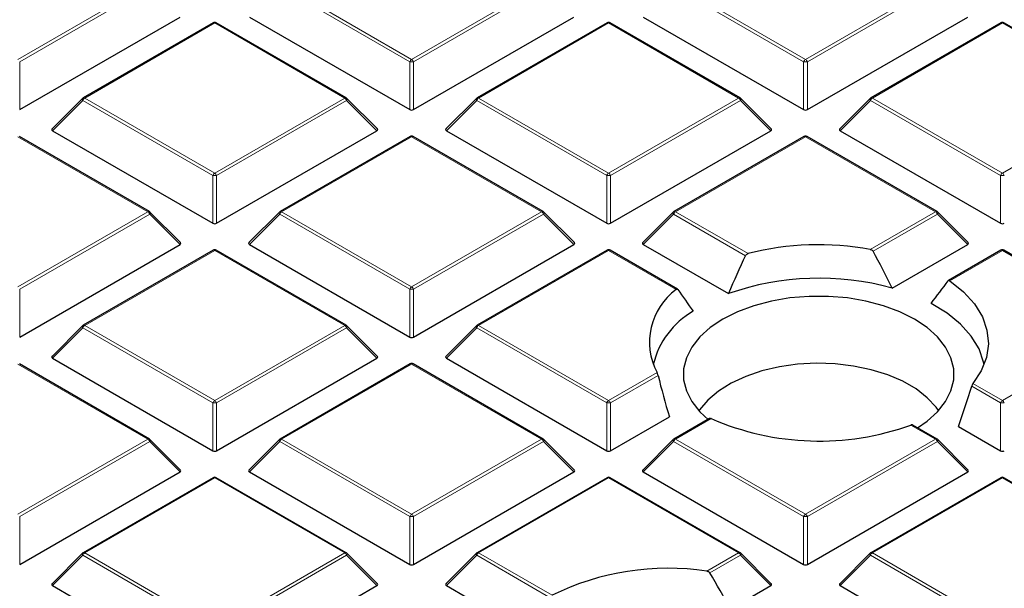
# Model space of a CAD drawing. Units: millimetres. Extents: x 0 to 420, y 0 to 297.
# Drawn here: x 276 to 294, y 205 to 216 of the extents above; entities that cross this region are included whole.
import ezdxf

# ---------------------------------------------------------------- set-up
doc = ezdxf.new("R2010")
doc.units = ezdxf.units.MM

msp = doc.modelspace()

# ---------------------------------------------------------------- linework, layer by layer
at = {"color": 8, "linetype": 'Continuous', "lineweight": 18}
for p, q in [((276.0084, 215.1185), (278.409, 216.5043)), ((278.444, 216.4608), (276.0434, 215.075)), ((283.2465, 215.075), (280.8459, 216.4608)), ((280.8809, 216.5043), (283.2815, 215.1185)), ((283.2815, 215.1185), (285.6821, 216.5043)), ((285.7171, 216.4608), (283.3165, 215.075)), ((290.5196, 215.075), (288.119, 216.4608)), ((288.154, 216.5043), (290.5546, 215.1185)), ((290.5546, 215.1185), (292.9552, 216.5043)), ((292.9902, 216.4608), (290.5896, 215.075)), ((279.6449, 215.7908), (277.2443, 214.405)), ((282.0455, 214.405), (279.6449, 215.7908)), ((286.918, 215.7908), (284.5174, 214.405)), ((289.3186, 214.405), (286.918, 215.7908)), ((294.1911, 215.7908), (291.7905, 214.405)), ((295.5307, 215.0175), (294.1911, 215.7908)), ((276.0434, 215.075), (276.0434, 214.1918)), ((283.2465, 214.1918), (283.2465, 215.075)), ((283.3165, 215.075), (283.3165, 214.1918)), ((290.5196, 214.1918), (290.5196, 215.075)), ((290.5896, 215.075), (290.5896, 214.1918)), ((277.2443, 214.405), (279.6449, 213.0192)), ((279.6449, 213.0192), (282.0455, 214.405)), ((284.5174, 214.405), (286.918, 213.0192)), ((286.918, 213.0192), (289.3186, 214.405)), ((291.7905, 214.405), (294.1911, 213.0192)), ((277.2094, 214.3615), (276.6495, 213.8016)), ((279.6099, 212.9756), (277.2094, 214.3615)), ((282.0805, 214.3615), (279.6799, 212.9756)), ((282.6404, 213.8016), (282.0805, 214.3615)), ((284.4825, 214.3615), (283.9226, 213.8016)), ((286.883, 212.9756), (284.4825, 214.3615)), ((289.3536, 214.3615), (286.953, 212.9756)), ((289.9135, 213.8016), (289.3536, 214.3615)), ((291.7556, 214.3615), (291.1957, 213.8016)), ((294.1561, 212.9756), (291.7556, 214.3615)), ((278.409, 212.3057), (276.0084, 213.6915)), ((283.2815, 213.6915), (280.8809, 212.3057)), ((285.6821, 212.3057), (283.2815, 213.6915)), ((290.5546, 213.6915), (288.154, 212.3057)), ((292.9552, 212.3057), (290.5546, 213.6915)), ((294.1911, 213.0192), (295.3948, 213.714)), ((279.6099, 212.0925), (279.6099, 212.9756)), ((279.6799, 212.9756), (279.6799, 212.0925)), ((286.883, 212.0925), (286.883, 212.9756)), ((286.953, 212.9756), (286.953, 212.0925)), ((294.1561, 212.0925), (294.1561, 212.9756)), ((276.0084, 210.9198), (278.409, 212.3057)), ((278.444, 212.2621), (276.0434, 210.8763)), ((279.0039, 211.7022), (278.444, 212.2621)), ((280.8459, 212.2621), (280.286, 211.7022)), ((283.2465, 210.8763), (280.8459, 212.2621)), ((280.8809, 212.3057), (283.2815, 210.9198)), ((283.2815, 210.9198), (285.6821, 212.3057)), ((285.7171, 212.2621), (283.3165, 210.8763)), ((286.277, 211.7022), (285.7171, 212.2621)), ((288.119, 212.2621), (287.5591, 211.7022)), ((289.4478, 211.495), (288.119, 212.2621)), ((288.154, 212.3057), (289.4936, 211.5323)), ((291.7515, 211.6108), (292.9552, 212.3057)), ((292.9902, 212.2621), (291.8022, 211.5763)), ((293.5501, 211.7022), (292.9902, 212.2621)), ((279.6449, 211.5922), (277.2443, 210.2063)), ((282.0455, 210.2063), (279.6449, 211.5922)), ((286.918, 211.5922), (284.5174, 210.2063)), ((288.1677, 210.8707), (286.918, 211.5922)), ((294.1911, 211.5922), (293.2232, 211.0334)), ((296.5917, 210.2063), (294.1911, 211.5922)), ((276.0434, 210.8763), (276.0434, 209.9932)), ((283.2465, 209.9932), (283.2465, 210.8763)), ((283.3165, 210.8763), (283.3165, 209.9932)), ((277.2443, 210.2063), (279.6449, 208.8205)), ((279.6449, 208.8205), (282.0455, 210.2063)), ((284.5174, 210.2063), (286.918, 208.8205)), ((294.1911, 208.8205), (296.5917, 210.2063)), ((277.2094, 210.1628), (276.6495, 209.6029)), ((279.6099, 208.777), (277.2094, 210.1628)), ((282.0805, 210.1628), (279.6799, 208.777)), ((282.6404, 209.6029), (282.0805, 210.1628)), ((284.4825, 210.1628), (283.9226, 209.6029)), ((286.883, 208.777), (284.4825, 210.1628)), ((278.409, 208.107), (276.0084, 209.4928)), ((283.2815, 209.4928), (280.8809, 208.107)), ((285.6821, 208.107), (283.2815, 209.4928)), ((286.918, 208.8205), (287.8128, 209.337)), ((287.8321, 209.2845), (286.953, 208.777)), ((293.6477, 209.1342), (294.1911, 208.8205)), ((294.1561, 208.777), (293.6235, 209.0845)), ((279.6099, 207.8938), (279.6099, 208.777)), ((279.6799, 208.777), (279.6799, 207.8938)), ((286.883, 207.8938), (286.883, 208.777)), ((286.953, 208.777), (286.953, 207.8938)), ((294.1561, 207.8938), (294.1561, 208.777)), ((288.8131, 208.4875), (288.154, 208.107)), ((292.9552, 208.107), (292.5017, 208.3688)), ((276.0084, 206.7212), (278.409, 208.107)), ((278.444, 208.0635), (276.0434, 206.6776)), ((279.0039, 207.5035), (278.444, 208.0635)), ((280.8459, 208.0635), (280.286, 207.5035)), ((283.2465, 206.6776), (280.8459, 208.0635)), ((280.8809, 208.107), (283.2815, 206.7212)), ((283.2815, 206.7212), (285.6821, 208.107)), ((285.7171, 208.0635), (283.3165, 206.6776)), ((286.277, 207.5035), (285.7171, 208.0635)), ((288.119, 208.0635), (287.5591, 207.5035)), ((290.5196, 206.6776), (288.119, 208.0635)), ((288.154, 208.107), (290.5546, 206.7212)), ((290.5546, 206.7212), (292.9552, 208.107)), ((292.9902, 208.0635), (290.5896, 206.6776)), ((293.5501, 207.5035), (292.9902, 208.0635)), ((279.6449, 207.3935), (277.2443, 206.0077)), ((282.0455, 206.0077), (279.6449, 207.3935)), ((286.918, 207.3935), (284.5174, 206.0077)), ((289.3186, 206.0077), (286.918, 207.3935)), ((294.1911, 207.3935), (291.7905, 206.0077)), ((296.4631, 206.0819), (294.1911, 207.3935)), ((276.0434, 206.6776), (276.0434, 205.7945)), ((283.2465, 205.7945), (283.2465, 206.6776)), ((283.3165, 206.6776), (283.3165, 205.7945)), ((290.5196, 205.7945), (290.5196, 206.6776)), ((290.5896, 206.6776), (290.5896, 205.7945)), ((277.2094, 205.9641), (276.6495, 205.4042)), ((279.6099, 204.5783), (277.2094, 205.9641)), ((277.2443, 206.0077), (279.6449, 204.6218)), ((279.6449, 204.6218), (282.0455, 206.0077)), ((282.0805, 205.9641), (279.6799, 204.5783)), ((282.6404, 205.4042), (282.0805, 205.9641)), ((284.4825, 205.9641), (283.9226, 205.4042)), ((285.8395, 205.1807), (284.4825, 205.9641)), ((284.5174, 206.0077), (285.8735, 205.2248)), ((288.7342, 205.6703), (289.3186, 206.0077)), ((289.3536, 205.9641), (288.7885, 205.6379)), ((289.9135, 205.4042), (289.3536, 205.9641)), ((291.7556, 205.9641), (291.1957, 205.4042)), ((294.1561, 204.5783), (291.7556, 205.9641)), ((291.7905, 206.0077), (294.1911, 204.6218))]:
    msp.add_line(p, q, dxfattribs=at)
at = {"color": 7, "linetype": 'Continuous', "lineweight": 25}
for p, q in [((276.0434, 214.1918), (279.0039, 215.9009)), ((280.286, 215.9009), (283.2465, 214.1918)), ((283.3165, 214.1918), (286.277, 215.9009)), ((287.5591, 215.9009), (290.5196, 214.1918)), ((290.5896, 214.1918), (293.5501, 215.9009)), ((279.6164, 215.7937), (277.2158, 214.4078)), ((282.0741, 214.4078), (279.6735, 215.7937)), ((286.8895, 215.7937), (284.4889, 214.4078)), ((289.3472, 214.4078), (286.9466, 215.7937)), ((294.1626, 215.7937), (291.762, 214.4078)), ((295.5502, 215.0256), (294.2197, 215.7937)), ((277.2039, 214.3987), (276.6404, 213.8352)), ((282.6494, 213.8352), (282.0859, 214.3987)), ((284.477, 214.3987), (283.9135, 213.8352)), ((289.9225, 213.8352), (289.359, 214.3987)), ((291.7501, 214.3987), (291.1866, 213.8352)), ((278.4375, 212.3085), (276.037, 213.6943)), ((276.6495, 213.8016), (279.6099, 212.0925)), ((279.6799, 212.0925), (282.6404, 213.8016)), ((283.2529, 213.6943), (280.8523, 212.3085)), ((285.7106, 212.3085), (283.3101, 213.6943)), ((283.9226, 213.8016), (286.883, 212.0925)), ((286.953, 212.0925), (289.9135, 213.8016)), ((290.526, 213.6943), (288.1254, 212.3085)), ((292.9837, 212.3085), (290.5832, 213.6943)), ((291.1957, 213.8016), (294.1561, 212.0925)), ((279.0129, 211.7359), (278.4494, 212.2994)), ((280.8405, 212.2994), (280.277, 211.7359)), ((286.286, 211.7359), (285.7225, 212.2994)), ((288.1136, 212.2994), (287.5501, 211.7359)), ((293.5591, 211.7359), (292.9956, 212.2994)), ((276.0434, 209.9932), (279.0039, 211.7022)), ((280.286, 211.7022), (283.2465, 209.9932)), ((283.3165, 209.9932), (286.277, 211.7022)), ((287.5591, 211.7022), (289.1326, 210.7939)), ((292.1527, 210.8955), (293.5501, 211.7022)), ((279.6164, 211.595), (277.2158, 210.2092)), ((282.0741, 210.2092), (279.6735, 211.595)), ((286.8895, 211.595), (284.4889, 210.2092)), ((288.1915, 210.8763), (286.9466, 211.595)), ((294.1626, 211.595), (293.1962, 211.0371)), ((296.6203, 210.2092), (294.2197, 211.595)), ((277.2039, 210.2001), (276.6404, 209.6366)), ((282.6494, 209.6366), (282.0859, 210.2001)), ((284.477, 210.2001), (283.9135, 209.6366)), ((278.4375, 208.1098), (276.037, 209.4957)), ((276.6495, 209.6029), (279.6099, 207.8938)), ((279.6799, 207.8938), (282.6404, 209.6029)), ((283.2529, 209.4957), (280.8523, 208.1098)), ((285.7106, 208.1098), (283.3101, 209.4957)), ((283.9226, 209.6029), (286.883, 207.8938)), ((286.953, 207.8938), (288.0416, 208.5222)), ((288.7829, 208.4894), (288.1254, 208.1098)), ((292.9837, 208.1098), (292.535, 208.3689)), ((293.3788, 208.3426), (294.1561, 207.8938)), ((279.0129, 207.5372), (278.4494, 208.1007)), ((280.8405, 208.1007), (280.277, 207.5372)), ((286.286, 207.5372), (285.7225, 208.1007)), ((288.1136, 208.1007), (287.5501, 207.5372)), ((293.5591, 207.5372), (292.9956, 208.1007)), ((276.0434, 205.7945), (279.0039, 207.5035)), ((280.286, 207.5035), (283.2465, 205.7945)), ((283.3165, 205.7945), (286.277, 207.5035)), ((287.5591, 207.5035), (290.5196, 205.7945)), ((290.5896, 205.7945), (293.5501, 207.5035)), ((279.6164, 207.3963), (277.2158, 206.0105)), ((282.0741, 206.0105), (279.6735, 207.3963)), ((286.8895, 207.3963), (284.4889, 206.0105)), ((289.3472, 206.0105), (286.9466, 207.3963)), ((294.1626, 207.3963), (291.762, 206.0105)), ((296.4616, 206.1021), (294.2197, 207.3963)), ((277.2039, 206.0014), (276.6404, 205.4379)), ((282.6494, 205.4379), (282.0859, 206.0014)), ((284.477, 206.0014), (283.9135, 205.4379)), ((289.9225, 205.4379), (289.359, 206.0014)), ((291.7501, 206.0014), (291.1866, 205.4379)), ((276.6495, 205.4042), (279.6099, 203.6952)), ((279.6799, 203.6952), (282.6404, 205.4042)), ((283.9226, 205.4042), (285.6161, 204.4265)), ((289.1637, 204.9714), (289.9135, 205.4042)), ((291.1957, 205.4042), (294.1561, 203.6952))]:
    msp.add_line(p, q, dxfattribs=at)
at = {"color": 8, "linetype": 'Continuous', "lineweight": 18, "flags": 128}
for points in [[(277.2094, 214.3615), (277.2054, 214.3687), (277.2025, 214.3756), (277.2007, 214.382), (277.2001, 214.3879), (277.2007, 214.3929), (277.2025, 214.3969), (277.2039, 214.3987)], [(282.0859, 214.3987), (282.0874, 214.3969), (282.0892, 214.3929), (282.0898, 214.3879), (282.0892, 214.382), (282.0874, 214.3756), (282.0845, 214.3687), (282.0805, 214.3615)], [(284.4825, 214.3615), (284.4785, 214.3687), (284.4756, 214.3756), (284.4738, 214.382), (284.4732, 214.3879), (284.4738, 214.3929), (284.4756, 214.3969), (284.477, 214.3987)], [(289.359, 214.3987), (289.3605, 214.3969), (289.3623, 214.3929), (289.3629, 214.3879), (289.3623, 214.382), (289.3605, 214.3756), (289.3576, 214.3687), (289.3536, 214.3615)], [(291.7556, 214.3615), (291.7516, 214.3687), (291.7487, 214.3756), (291.7469, 214.382), (291.7463, 214.3879), (291.7469, 214.3929), (291.7487, 214.3969), (291.7501, 214.3987)], [(278.4494, 212.2994), (278.4509, 212.2976), (278.4526, 212.2935), (278.4532, 212.2885), (278.4526, 212.2827), (278.4509, 212.2763), (278.4479, 212.2693), (278.444, 212.2621)], [(280.8459, 212.2621), (280.8419, 212.2693), (280.839, 212.2763), (280.8372, 212.2827), (280.8366, 212.2885), (280.8372, 212.2935), (280.839, 212.2976), (280.8405, 212.2994)], [(285.7225, 212.2994), (285.724, 212.2976), (285.7257, 212.2935), (285.7263, 212.2885), (285.7257, 212.2827), (285.724, 212.2763), (285.721, 212.2693), (285.7171, 212.2621)], [(288.119, 212.2621), (288.115, 212.2693), (288.1121, 212.2763), (288.1103, 212.2827), (288.1097, 212.2885), (288.1103, 212.2935), (288.1121, 212.2976), (288.1136, 212.2994)], [(292.9956, 212.2994), (292.9971, 212.2976), (292.9988, 212.2935), (292.9994, 212.2885), (292.9988, 212.2827), (292.9971, 212.2763), (292.9941, 212.2693), (292.9902, 212.2621)], [(277.2094, 210.1628), (277.2054, 210.17), (277.2025, 210.1769), (277.2007, 210.1834), (277.2001, 210.1892), (277.2007, 210.1942), (277.2025, 210.1983), (277.2039, 210.2001)], [(282.0859, 210.2001), (282.0874, 210.1983), (282.0892, 210.1942), (282.0898, 210.1892), (282.0892, 210.1834), (282.0874, 210.1769), (282.0845, 210.17), (282.0805, 210.1628)], [(284.4825, 210.1628), (284.4785, 210.17), (284.4756, 210.1769), (284.4738, 210.1834), (284.4732, 210.1892), (284.4738, 210.1942), (284.4756, 210.1983), (284.477, 210.2001)], [(278.4494, 208.1007), (278.4509, 208.0989), (278.4526, 208.0949), (278.4532, 208.0898), (278.4526, 208.084), (278.4509, 208.0776), (278.4479, 208.0707), (278.444, 208.0635)], [(280.8459, 208.0635), (280.8419, 208.0707), (280.839, 208.0776), (280.8372, 208.084), (280.8366, 208.0898), (280.8372, 208.0949), (280.839, 208.0989), (280.8405, 208.1007)], [(285.7225, 208.1007), (285.724, 208.0989), (285.7257, 208.0949), (285.7263, 208.0898), (285.7257, 208.084), (285.724, 208.0776), (285.721, 208.0707), (285.7171, 208.0635)], [(288.119, 208.0635), (288.115, 208.0707), (288.1121, 208.0776), (288.1103, 208.084), (288.1097, 208.0898), (288.1103, 208.0949), (288.1121, 208.0989), (288.1136, 208.1007)], [(292.9956, 208.1007), (292.9971, 208.0989), (292.9988, 208.0949), (292.9994, 208.0898), (292.9988, 208.084), (292.9971, 208.0776), (292.9941, 208.0707), (292.9902, 208.0635)], [(277.2094, 205.9641), (277.2054, 205.9713), (277.2025, 205.9782), (277.2007, 205.9847), (277.2001, 205.9905), (277.2007, 205.9955), (277.2025, 205.9996), (277.2039, 206.0014)], [(282.0859, 206.0014), (282.0874, 205.9996), (282.0892, 205.9955), (282.0898, 205.9905), (282.0892, 205.9847), (282.0874, 205.9782), (282.0845, 205.9713), (282.0805, 205.9641)], [(284.4825, 205.9641), (284.4785, 205.9713), (284.4756, 205.9782), (284.4738, 205.9847), (284.4732, 205.9905), (284.4738, 205.9955), (284.4756, 205.9996), (284.477, 206.0014)], [(289.359, 206.0014), (289.3605, 205.9996), (289.3623, 205.9955), (289.3629, 205.9905), (289.3623, 205.9847), (289.3605, 205.9782), (289.3576, 205.9713), (289.3536, 205.9641)], [(291.7556, 205.9641), (291.7516, 205.9713), (291.7487, 205.9782), (291.7469, 205.9847), (291.7463, 205.9905), (291.7469, 205.9955), (291.7487, 205.9996), (291.7501, 206.0014)]]:
    msp.add_lwpolyline(points, dxfattribs=at)
at = {"color": 7, "linetype": 'Continuous', "lineweight": 25, "flags": 128}
for points in [[(293.2232, 211.0334), (293.4756, 210.8277), (293.676, 210.6038), (293.8205, 210.366), (293.9064, 210.1189), (293.932, 209.8673), (293.8967, 209.6161), (293.8013, 209.3701), (293.6477, 209.1342)], [(292.6234, 208.3179), (292.7996, 208.4392), (292.9924, 208.6125), (293.1406, 208.7998), (293.2411, 208.9974), (293.2919, 209.2012), (293.2919, 209.4071), (293.2411, 209.6109), (293.1406, 209.8085), (292.9924, 209.9958), (292.7996, 210.169), (292.566, 210.3246), (292.2964, 210.4595), (291.9964, 210.5708), (291.6719, 210.6564), (291.3296, 210.7144), (290.9766, 210.7437), (290.6199, 210.7437), (290.2668, 210.7144), (289.9246, 210.6564), (289.6001, 210.5708), (289.3, 210.4595), (289.0305, 210.3246), (288.7969, 210.169), (288.604, 209.9958), (288.4559, 209.8085), (288.3554, 209.6109), (288.3046, 209.4071), (288.3046, 209.2012), (288.3554, 208.9974), (288.4559, 208.7998), (288.604, 208.6125), (288.7658, 208.4637)], [(293.8536, 209.485), (293.8445, 209.5305), (293.7598, 209.7741), (293.617, 210.0084), (293.4188, 210.2289), (293.1691, 210.4313), (292.873, 210.6116)], [(293.0123, 208.6339), (292.9667, 208.6968), (292.8026, 208.8731), (292.5957, 209.0338), (292.3506, 209.1753), (292.0723, 209.2947), (291.7669, 209.3895), (291.4408, 209.4576), (291.1011, 209.4975), (290.7549, 209.5085), (290.4096, 209.4902), (290.0726, 209.4431), (289.751, 209.3682), (289.4518, 209.2671), (289.1813, 209.1419), (288.9452, 208.9953), (288.7487, 208.8304), (288.5958, 208.6507), (288.5842, 208.6339)]]:
    msp.add_lwpolyline(points, dxfattribs=at)
at = {"color": 7, "linetype": 'Continuous', "lineweight": 25}
for centre, radius, start, end in [((279.6449, 215.7442), 0.0571, 60.00269, 119.99731), ((286.918, 215.7442), 0.0571, 60.00269, 119.99731), ((294.1911, 215.7442), 0.0571, 60.00269, 119.99731), ((277.2443, 214.3583), 0.0571, 119.99731, 135.00155), ((282.0455, 214.3583), 0.0571, 44.99845, 60.00269), ((284.5174, 214.3583), 0.0571, 119.99731, 135.00155), ((289.3186, 214.3583), 0.0571, 44.99845, 60.00269), ((291.7905, 214.3583), 0.0571, 119.99731, 135.00155), ((283.2815, 213.6448), 0.0571, 60.00269, 119.99731), ((290.5546, 213.6448), 0.0571, 60.00269, 119.99731), ((278.409, 212.259), 0.0571, 44.99845, 60.00269), ((280.8809, 212.259), 0.0571, 119.99731, 135.00155), ((285.6821, 212.259), 0.0571, 44.99845, 60.00269), ((288.154, 212.259), 0.0571, 119.99731, 135.00155), ((292.9552, 212.259), 0.0571, 44.99845, 60.00269), ((290.8013, 206.4295), 5.2677, 79.60772, 104.37394), ((279.6449, 211.5455), 0.0571, 60.00269, 119.99731), ((286.918, 211.5455), 0.0571, 60.00269, 119.99731), ((294.1911, 211.5455), 0.0571, 60.00269, 119.99731), ((290.8043, 206.043), 5.0363, 74.47053, 109.38522), ((288.8791, 209.8982), 1.2049, 126.1855, 207.75876), ((289.2431, 209.1272), 1.5423, 119.53076, 166.58749), ((277.2443, 210.1597), 0.0571, 119.99731, 135.00155), ((282.0455, 210.1597), 0.0571, 44.99845, 60.00269), ((284.5174, 210.1597), 0.0571, 119.99731, 135.00155), ((283.2815, 209.4462), 0.0571, 60.00269, 119.99731), ((290.8065, 213.0641), 4.9919, 246.46326, 289.85145), ((278.409, 208.0603), 0.0571, 44.99845, 60.00269), ((280.8809, 208.0603), 0.0571, 119.99731, 135.00155), ((285.6821, 208.0603), 0.0571, 44.99845, 60.00269), ((288.154, 208.0603), 0.0571, 119.99731, 135.00155), ((292.9552, 208.0603), 0.0571, 44.99845, 60.00269), ((279.6449, 207.3468), 0.0571, 60.00269, 119.99731), ((286.918, 207.3468), 0.0571, 60.00269, 119.99731), ((294.1911, 207.3468), 0.0571, 60.00269, 119.99731), ((277.2443, 205.961), 0.0571, 119.99731, 135.00155), ((282.0455, 205.961), 0.0571, 44.99845, 60.00269), ((284.5174, 205.961), 0.0571, 119.99731, 135.00155), ((289.3186, 205.961), 0.0571, 44.99845, 60.00269), ((291.7905, 205.961), 0.0571, 119.99731, 135.00155), ((288.0137, 200.8886), 4.8356, 81.43116, 116.26996)]:
    msp.add_arc(centre, radius, start, end, dxfattribs=at)
at = {"color": 8, "linetype": 'Continuous', "lineweight": 18}
for centre, radius, start, end in [((279.6282, 215.7673), 0.0289, 54.53278, 114.15676), ((279.6617, 215.7673), 0.0289, 65.84324, 125.46722), ((286.9013, 215.7673), 0.0289, 54.53278, 114.15676), ((286.9348, 215.7673), 0.0289, 65.84324, 125.46722), ((294.1744, 215.7673), 0.0289, 54.53278, 114.15676), ((294.2079, 215.7673), 0.0289, 65.84324, 125.46722), ((283.3288, 215.0447), 0.0877, 122.63797, 159.77289), ((283.2342, 215.0447), 0.0877, 20.22711, 57.36203), ((290.6019, 215.0447), 0.0877, 122.63797, 159.77289), ((290.5073, 215.0447), 0.0877, 20.22711, 57.36203), ((283.2815, 214.3515), 0.7244, 87.23102, 92.76898), ((290.5546, 214.3515), 0.7244, 87.23102, 92.76898), ((277.2916, 214.3311), 0.0877, 122.63797, 159.77289), ((277.2276, 214.3815), 0.0289, 54.53278, 114.15676), ((282.0623, 214.3815), 0.0289, 65.84324, 125.46722), ((281.9982, 214.3311), 0.0877, 20.22711, 57.36203), ((284.5647, 214.3311), 0.0877, 122.63797, 159.77289), ((284.5007, 214.3815), 0.0289, 54.53278, 114.15676), ((289.3354, 214.3815), 0.0289, 65.84324, 125.46722), ((289.2713, 214.3311), 0.0877, 20.22711, 57.36203), ((291.8378, 214.3311), 0.0877, 122.63797, 159.77289), ((291.7738, 214.3815), 0.0289, 54.53278, 114.15676), ((283.2647, 213.668), 0.0289, 54.53278, 114.15676), ((283.2982, 213.668), 0.0289, 65.84324, 125.46722), ((290.5378, 213.668), 0.0289, 54.53278, 114.15676), ((290.5713, 213.668), 0.0289, 65.84324, 125.46722), ((279.6922, 212.9453), 0.0877, 122.63797, 159.77289), ((279.6449, 212.2521), 0.7244, 87.23102, 92.76898), ((279.5976, 212.9453), 0.0877, 20.22711, 57.36203), ((286.9653, 212.9453), 0.0877, 122.63797, 159.77289), ((286.918, 212.2521), 0.7244, 87.23102, 92.76898), ((286.8707, 212.9453), 0.0877, 20.22711, 57.36203), ((294.2384, 212.9453), 0.0877, 122.63797, 159.77289), ((294.1911, 212.2521), 0.7244, 87.23102, 92.76898), ((294.1438, 212.9453), 0.0877, 20.22711, 57.36203), ((278.4257, 212.2821), 0.0289, 65.84324, 125.46722), ((278.3617, 212.2318), 0.0877, 20.22711, 57.36203), ((280.9282, 212.2318), 0.0877, 122.63797, 159.77289), ((280.8641, 212.2821), 0.0289, 54.53278, 114.15676), ((285.6988, 212.2821), 0.0289, 65.84324, 125.46722), ((285.6348, 212.2318), 0.0877, 20.22711, 57.36203), ((288.2013, 212.2318), 0.0877, 122.63797, 159.77289), ((288.1372, 212.2821), 0.0289, 54.53278, 114.15676), ((292.9719, 212.2821), 0.0289, 65.84324, 125.46722), ((292.9079, 212.2318), 0.0877, 20.22711, 57.36203), ((279.6282, 211.5686), 0.0289, 54.53278, 114.15676), ((279.6617, 211.5686), 0.0289, 65.84324, 125.46722), ((286.9013, 211.5686), 0.0289, 54.53278, 114.15676), ((286.9348, 211.5686), 0.0289, 65.84324, 125.46722), ((294.1744, 211.5686), 0.0289, 54.53278, 114.15676), ((294.2079, 211.5686), 0.0289, 65.84324, 125.46722), ((283.3288, 210.846), 0.0877, 122.63797, 159.77289), ((283.2815, 210.1528), 0.7244, 87.23102, 92.76898), ((283.2342, 210.846), 0.0877, 20.22711, 57.36203), ((277.2916, 210.1325), 0.0877, 122.63797, 159.77289), ((277.2276, 210.1828), 0.0289, 54.53278, 114.15676), ((282.0623, 210.1828), 0.0289, 65.84324, 125.46722), ((281.9982, 210.1325), 0.0877, 20.22711, 57.36203), ((284.5647, 210.1325), 0.0877, 122.63797, 159.77289), ((284.5007, 210.1828), 0.0289, 54.53278, 114.15676), ((283.2647, 209.4693), 0.0289, 54.53278, 114.15676), ((283.2982, 209.4693), 0.0289, 65.84324, 125.46722), ((279.6922, 208.7466), 0.0877, 122.63797, 159.77289), ((279.6449, 208.0535), 0.7244, 87.23102, 92.76898), ((279.5976, 208.7466), 0.0877, 20.22711, 57.36203), ((286.9653, 208.7466), 0.0877, 122.63797, 159.77289), ((286.918, 208.0535), 0.7244, 87.23102, 92.76898), ((286.8707, 208.7466), 0.0877, 20.22711, 57.36203), ((294.2384, 208.7466), 0.0877, 122.63797, 159.77289), ((294.1911, 208.0535), 0.7244, 87.23102, 92.76898), ((294.1438, 208.7466), 0.0877, 20.22711, 57.36203), ((278.4257, 208.0835), 0.0289, 65.84324, 125.46722), ((278.3617, 208.0331), 0.0877, 20.22711, 57.36203), ((280.9282, 208.0331), 0.0877, 122.63797, 159.77289), ((280.8641, 208.0835), 0.0289, 54.53278, 114.15676), ((285.6988, 208.0835), 0.0289, 65.84324, 125.46722), ((285.6348, 208.0331), 0.0877, 20.22711, 57.36203), ((288.2013, 208.0331), 0.0877, 122.63797, 159.77289), ((288.1372, 208.0835), 0.0289, 54.53278, 114.15676), ((292.9719, 208.0835), 0.0289, 65.84324, 125.46722), ((292.9079, 208.0331), 0.0877, 20.22711, 57.36203), ((279.6282, 207.37), 0.0289, 54.53278, 114.15676), ((279.6617, 207.37), 0.0289, 65.84324, 125.46722), ((286.9013, 207.37), 0.0289, 54.53278, 114.15676), ((286.9348, 207.37), 0.0289, 65.84324, 125.46722), ((294.1744, 207.37), 0.0289, 54.53278, 114.15676), ((294.2079, 207.37), 0.0289, 65.84324, 125.46722), ((283.3288, 206.6473), 0.0877, 122.63797, 159.77289), ((283.2815, 205.9541), 0.7244, 87.23102, 92.76898), ((283.2342, 206.6473), 0.0877, 20.22711, 57.36203), ((290.6019, 206.6473), 0.0877, 122.63797, 159.77289), ((290.5546, 205.9541), 0.7244, 87.23102, 92.76898), ((290.5073, 206.6473), 0.0877, 20.22711, 57.36203), ((277.2276, 205.9841), 0.0289, 54.53278, 114.15676), ((282.0623, 205.9841), 0.0289, 65.84324, 125.46722), ((284.5007, 205.9841), 0.0289, 54.53278, 114.15676), ((289.3354, 205.9841), 0.0289, 65.84324, 125.46722), ((291.7738, 205.9841), 0.0289, 54.53278, 114.15676), ((277.2916, 205.9338), 0.0877, 122.63797, 159.77289), ((281.9982, 205.9338), 0.0877, 20.22711, 57.36203), ((284.5647, 205.9338), 0.0877, 122.63797, 159.77289), ((289.2713, 205.9338), 0.0877, 20.22711, 57.36203), ((291.8378, 205.9338), 0.0877, 122.63797, 159.77289)]:
    msp.add_arc(centre, radius, start, end, dxfattribs=at)
at = {"color": 7, "linetype": 'Continuous', "lineweight": 25}
for centre, major_axis, ratio, start_param, end_param in [((283.2815, 214.2255), (0.0571, 0), 0.7452752, 4.0533309, 5.371447), ((290.5546, 214.2255), (0.0571, 0), 0.7452752, 4.0533309, 5.371447), ((276.7078, 213.8218), (0.0738, 0), 0.4471651, 2.4825346, 3.8006507), ((282.5821, 213.8218), (0.0738, 0), 0.4471651, 5.6241273, 6.9422433), ((283.9809, 213.8218), (0.0738, 0), 0.4471651, 2.4825346, 3.8006507), ((289.8552, 213.8218), (0.0738, 0), 0.4471651, 5.6241273, 6.9422433), ((291.254, 213.8218), (0.0738, 0), 0.4471651, 2.4825346, 3.8006507), ((279.6449, 212.1262), (0.0571, 0), 0.7452752, 4.0533309, 5.371447), ((286.918, 212.1262), (0.0571, 0), 0.7452752, 4.0533309, 5.371447), ((294.1911, 212.1262), (0.0571, 0), 0.7452752, 4.0533309, 5.371447), ((278.9455, 211.7224), (0.0738, 0), 0.4471651, 5.6241273, 6.9422433), ((280.3443, 211.7224), (0.0738, 0), 0.4471651, 2.4825346, 3.8006507), ((286.2186, 211.7224), (0.0738, 0), 0.4471651, 5.6241273, 6.9422433), ((287.6174, 211.7224), (0.0738, 0), 0.4471651, 2.4825346, 3.8006507), ((293.4917, 211.7224), (0.0738, 0), 0.4471651, 5.6241273, 6.9422433), ((291.1243, 209.2296), (1.9854, 5.6232), 0.406052, 1.3029851, 1.4342199), ((290.4779, 208.7275), (-1.9505, 5.5244), 0.406052, 4.9689629, 5.105714), ((291.1373, 209.9766), (3.0723, 3.3742), 0.2009485, 5.0795251, 5.205816), ((290.4649, 209.4812), (-3.0204, 3.3172), 0.2009485, 0.9651234, 1.0924925), ((283.2815, 210.0268), (0.0571, 0), 0.7452752, 4.0533309, 5.371447), ((276.7078, 209.6231), (0.0738, 0), 0.4471651, 2.4825346, 3.8006507), ((282.5821, 209.6231), (0.0738, 0), 0.4471651, 5.6241273, 6.9422433), ((283.9809, 209.6231), (0.0738, 0), 0.4471651, 2.4825346, 3.8006507), ((290.4779, 208.7275), (-1.9505, 5.5244), 0.406052, 1.3284401, 1.4651911), ((291.1243, 209.2296), (1.9854, 5.6232), 0.406052, 4.6979967, 4.8292315), ((279.6449, 207.9275), (0.0571, 0), 0.7452752, 4.0533309, 5.371447), ((286.918, 207.9275), (0.0571, 0), 0.7452752, 4.0533309, 5.371447), ((294.1911, 207.9275), (0.0571, 0), 0.7452752, 4.0533309, 5.371447), ((278.9455, 207.5238), (0.0738, 0), 0.4471651, 5.6241273, 6.9422433), ((280.3443, 207.5238), (0.0738, 0), 0.4471651, 2.4825346, 3.8006507), ((286.2186, 207.5238), (0.0738, 0), 0.4471651, 5.6241273, 6.9422433), ((287.6174, 207.5238), (0.0738, 0), 0.4471651, 2.4825346, 3.8006507), ((293.4917, 207.5238), (0.0738, 0), 0.4471651, 5.6241273, 6.9422433), ((283.2815, 205.8282), (0.0571, 0), 0.7452752, 4.0533309, 5.371447), ((290.5546, 205.8282), (0.0571, 0), 0.7452752, 4.0533309, 5.371447), ((287.7063, 202.4302), (-1.9284, 5.4618), 0.406052, 5.0486018, 5.1903697), ((276.7078, 205.4244), (0.0738, 0), 0.4471651, 2.4825346, 3.8006507), ((282.5821, 205.4244), (0.0738, 0), 0.4471651, 5.6241273, 6.9422433), ((283.9809, 205.4244), (0.0738, 0), 0.4471651, 2.4825346, 3.8006507), ((289.8552, 205.4244), (0.0738, 0), 0.4471651, 5.6241273, 6.9422433), ((291.254, 205.4244), (0.0738, 0), 0.4471651, 2.4825346, 3.8006507)]:
    msp.add_ellipse(centre, major_axis=major_axis, ratio=ratio, start_param=start_param, end_param=end_param, dxfattribs=at)
for points, knots in [([(282.8836, 234.8978), (282.5805, 234.8322), (281.7024, 234.6422), (280.2614, 234.3088), (278.567, 233.8899), (276.8908, 233.4465), (275.2335, 232.9793), (273.5961, 232.4884), (271.9798, 231.974), (270.3853, 231.4366), (268.8137, 230.8763), (267.2659, 230.2935), (265.7428, 229.6885), (264.2454, 229.0616), (262.7745, 228.4133), (261.3311, 227.7437), (259.916, 227.0534), (258.5301, 226.3427), (257.1743, 225.612), (255.8493, 224.8616), (254.556, 224.0921), (253.2951, 223.3038), (252.0675, 222.4972), (250.874, 221.6728), (249.7153, 220.831), (248.5922, 219.9722), (247.5053, 219.0971), (246.4554, 218.2061), (245.4431, 217.2998), (244.4692, 216.3786), (243.5342, 215.4433), (242.6388, 214.4942), (241.7837, 213.5321), (240.9692, 212.5576), (240.1961, 211.5713), (239.4648, 210.5738), (238.7758, 209.5659), (238.1296, 208.5481), (237.5265, 207.5213), (236.967, 206.486), (236.4513, 205.443), (235.9797, 204.3931), (235.5526, 203.3368), (235.1701, 202.275), (234.8323, 201.2083), (234.5395, 200.1374), (234.2918, 199.063), (234.0889, 197.9857), (233.932, 196.9063), (233.8175, 195.8305), (233.7793, 195.1142), (233.7604, 194.7587)], [0, 0, 0, 0, 0.0108952, 0.0315642, 0.0522353, 0.0729087, 0.0935844, 0.1142625, 0.134943, 0.1556262, 0.176312, 0.1970004, 0.2176916, 0.2383855, 0.2590821, 0.2797814, 0.3004831, 0.3211873, 0.3418938, 0.3626022, 0.3833123, 0.4040237, 0.4247359, 0.4454484, 0.4661602, 0.4868707, 0.5075789, 0.5282838, 0.5489841, 0.5696786, 0.5903658, 0.6110442, 0.631712, 0.6523675, 0.6730088, 0.6936339, 0.7142411, 0.7348283, 0.7553938, 0.7759361, 0.7964539, 0.8169461, 0.8374122, 0.857852, 0.8782659, 0.8986548, 0.9190202, 0.9393643, 0.9596897, 0.9799994, 1, 1, 1, 1]), ([(289.4478, 211.495), (289.451, 211.5004), (289.4573, 211.5111), (289.4724, 211.5237), (289.4851, 211.5299), (289.4923, 211.532), (289.4936, 211.5323)], [0, 0, 0, 0, 0.30614435, 0.61232904, 0.93135697, 1, 1, 1, 1]), ([(291.7515, 211.6108), (291.7588, 211.6088), (291.7733, 211.6049), (291.7915, 211.5922), (291.7989, 211.5812), (291.8022, 211.5763)], [0, 0, 0, 0, 0.3582795, 0.7182645, 1, 1, 1, 1]), ([(293.1897, 211.0311), (293.1924, 211.0339), (293.1979, 211.0395), (293.2093, 211.0404), (293.2181, 211.0369), (293.2227, 211.0338), (293.2232, 211.0334)], [0, 0, 0, 0, 0.3185107, 0.6375755, 0.9566829, 1, 1, 1, 1]), ([(288.1677, 210.8707), (288.1713, 210.8734), (288.1785, 210.8786), (288.1893, 210.879), (288.1946, 210.8735), (288.1973, 210.8707)], [0, 0, 0, 0, 0.3251403, 0.6510166, 1, 1, 1, 1]), ([(287.8321, 209.2845), (287.8305, 209.2907), (287.8271, 209.3031), (287.8208, 209.3204), (287.816, 209.3312), (287.8133, 209.3361), (287.8128, 209.337)], [0, 0, 0, 0, 0.2987342, 0.5970805, 0.9194281, 1, 1, 1, 1]), ([(293.6477, 209.1342), (293.6447, 209.13), (293.6388, 209.1217), (293.63, 209.1037), (293.6256, 209.0908), (293.6235, 209.0845)], [0, 0, 0, 0, 0.33868411, 0.67850346, 1, 1, 1, 1]), ([(288.8131, 208.4875), (288.8082, 208.4893), (288.7985, 208.4929), (288.7881, 208.4926), (288.7843, 208.4896), (288.7833, 208.4888)], [0, 0, 0, 0, 0.4272108, 0.8551525, 1, 1, 1, 1]), ([(292.5347, 208.3684), (292.5341, 208.369), (292.5305, 208.3721), (292.5199, 208.373), (292.5088, 208.3714), (292.5026, 208.3691), (292.5017, 208.3688)], [0, 0, 0, 0, 0.086987, 0.5048798, 0.9279304, 1, 1, 1, 1]), ([(288.7342, 205.6703), (288.7437, 205.6681), (288.7599, 205.6643), (288.7785, 205.6515), (288.7855, 205.642), (288.7885, 205.6379)], [0, 0, 0, 0, 0.4422874, 0.7580426, 1, 1, 1, 1])]:
    msp.add_open_spline(points, degree=3, knots=knots, dxfattribs=at)
at = {"color": 8, "linetype": 'Continuous', "lineweight": 18}
msp.add_open_spline([(273.7484, 183.5522), (273.1026, 183.9343), (271.8018, 184.7039), (269.9847, 185.9443), (268.2629, 187.2546), (266.6587, 188.6371), (265.1801, 190.0866), (263.8399, 191.5979), (262.6487, 193.1641), (261.6166, 194.7766), (260.7511, 196.4277), (260.058, 198.1089), (259.5415, 199.8112), (259.2041, 201.5252), (259.0461, 203.2418), (259.0659, 204.9523), (259.2603, 206.6464), (259.6239, 208.3155), (260.1496, 209.9515), (260.83, 211.5488), (261.6562, 213.1012), (262.6236, 214.6107), (263.7354, 216.0867), (265.0004, 217.5373), (266.4246, 218.962), (268.0068, 220.3528), (269.7457, 221.7027), (271.6366, 223.003), (273.6732, 224.2454), (275.8455, 225.4212), (278.1442, 226.5234), (280.5581, 227.5456), (283.0742, 228.4821), (285.6786, 229.3278), (288.3568, 230.0792), (291.0945, 230.7336), (293.8738, 231.2887), (296.6789, 231.7441), (299.4943, 232.1008), (302.3082, 232.3585), (305.1069, 232.5277), (306.9684, 232.5633), (307.8927, 232.581)], degree=3, knots=[0, 0, 0, 0, 0.02383245, 0.04800169, 0.07248189, 0.09724507, 0.12226172, 0.14755719, 0.17301501, 0.19859929, 0.22427339, 0.25, 0.27572618, 0.30140006, 0.32698435, 0.35244239, 0.37773828, 0.40275451, 0.4275175, 0.4519977, 0.47616724, 0.5, 0.52383234, 0.54800169, 0.57248189, 0.59724507, 0.62226172, 0.64755719, 0.67301501, 0.69859929, 0.72427339, 0.75, 0.77572618, 0.80140006, 0.82698435, 0.85244239, 0.87773828, 0.90275451, 0.9275175, 0.9519977, 0.97616735, 1, 1, 1, 1], dxfattribs=at)

doc.saveas('drawing.dxf')
